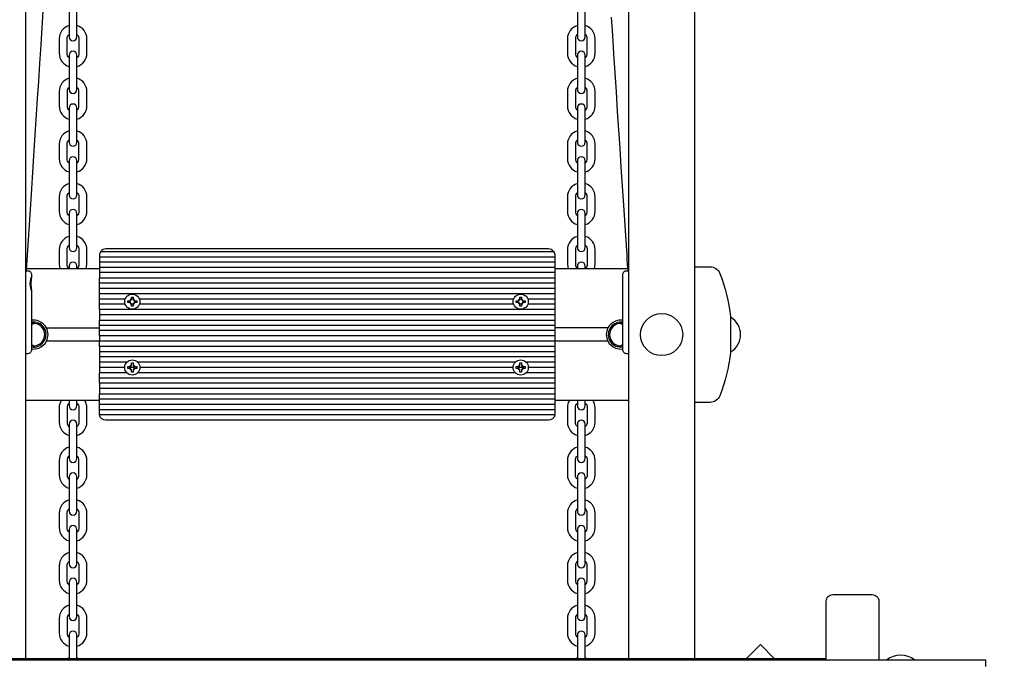
# Model space of a CAD drawing. Units: millimetres. Extents: x 3.5 to 16, y 2.5 to 15.3.
# Drawn here: x 10.3 to 11.1, y 9.2 to 9.7 of the extents above; entities that cross this region are included whole.
import ezdxf

# ---------------------------------------------------------------- set-up
doc = ezdxf.new("R2010")
doc.units = ezdxf.units.MM
doc.header["$LTSCALE"] = 105
doc.header["$PDSIZE"] = -1
doc.styles.add('SLDTEXTSTYLE1', font='isocpeui.ttf')
doc.dimstyles.new('SLDDIMSTYLE3', dxfattribs={"dimtxt": 0.315, "dimasz": 0.315, "dimexe": 0, "dimexo": 0.0625, "dimgap": 0.07875, "dimtad": 2, "dimlfac": 1, "dimrnd": 1e-09, "dimzin": 12, "dimdsep": 46, "dimtxsty": 'SLDTEXTSTYLE1', "dimsah": 1, "dimcen": 0.09, "dimadec": 0, "dimazin": 3, "dimtfac": 1, "dimtdec": 3, "dimtofl": 0, "dimtmove": 0, "dimatfit": 3, "dimfxl": 1, "dimfrac": 2, "dimtolj": 1, "dimtzin": 12, "dimarcsym": 0})

# ---------------------------------------------------------------- blocks, each defined once
blk = doc.blocks.new('_D_23')
at = {"color": 0, "linetype": 'Continuous', "lineweight": -2, "transparency": 16777216}
for p, q in [((5.66193, 11.6635), (5.66193, 2.57922)), ((15.98271, 8.7255), (15.98271, 2.57922)), ((5.97693, 2.57922), (15.66771, 2.57922))]:
    blk.add_line(p, q, dxfattribs=at)
at = {"color": 0, "linetype": 'Continuous', "transparency": 16777216}
for points in [[(5.97693, 2.63172), (5.97693, 2.52672), (5.66193, 2.57922)], [(15.66771, 2.63172), (15.66771, 2.52672), (15.98271, 2.57922)]]:
    blk.add_solid(points, dxfattribs=at)
at = {"layer": 'Defpoints', "color": 0, "linetype": 'Continuous', "transparency": 16777216}
for p in [(5.66193, 11.726), (15.98271, 8.788), (15.98271, 2.57922)]:
    blk.add_point(p, dxfattribs=at)
at = {"color": 0, "linetype": 'Continuous', "lineweight": 18, "transparency": 16777216, "insert": (10.82232, 2.97297), "char_height": 0.315, "attachment_point": 2, "style": 'SLDTEXTSTYLE1'}
blk.add_mtext('\\A1;10.32м', dxfattribs=at)
blk = doc.blocks.new('_D_24')
at = {"color": 0, "linetype": 'Continuous', "lineweight": -2, "transparency": 16777216}
for p, q in [((12.98796, 15.31019), (3.88775, 15.31019)), ((3.88775, 4.63296), (3.88775, 14.99519)), ((13.00746, 4.31796), (3.88775, 4.31796))]:
    blk.add_line(p, q, dxfattribs=at)
at = {"color": 0, "linetype": 'Continuous', "transparency": 16777216}
for points in [[(3.83525, 14.99519), (3.94025, 14.99519), (3.88775, 15.31019)], [(3.83525, 4.63296), (3.94025, 4.63296), (3.88775, 4.31796)]]:
    blk.add_solid(points, dxfattribs=at)
at = {"layer": 'Defpoints', "color": 0, "linetype": 'Continuous', "transparency": 16777216}
for p in [(3.88775, 15.31019), (13.05046, 15.31019), (13.06996, 4.31796)]:
    blk.add_point(p, dxfattribs=at)
at = {"color": 0, "linetype": 'Continuous', "lineweight": 18, "transparency": 16777216, "insert": (3.494, 9.81408), "char_height": 0.315, "attachment_point": 2, "rotation": 90, "style": 'SLDTEXTSTYLE1'}
blk.add_mtext('\\A1;10.99м', dxfattribs=at)
blk = doc.blocks.new('*D28')
at = {"color": 0, "linetype": 'Continuous', "lineweight": -2, "transparency": 16777216}
for p, q in [((13.01246, 13.81019), (4.64907, 13.81019)), ((4.64907, 6.63296), (4.64907, 13.49519)), ((13.01246, 6.31796), (4.64907, 6.31796))]:
    blk.add_line(p, q, dxfattribs=at)
at = {"color": 0, "linetype": 'Continuous', "transparency": 16777216}
for points in [[(4.59657, 13.49519), (4.70157, 13.49519), (4.64907, 13.81019)], [(4.59657, 6.63296), (4.70157, 6.63296), (4.64907, 6.31796)]]:
    blk.add_solid(points, dxfattribs=at)
at = {"layer": 'Defpoints', "color": 0, "linetype": 'Continuous', "transparency": 16777216}
for p in [(4.64907, 13.81019), (13.07496, 13.81019), (13.07496, 6.31796)]:
    blk.add_point(p, dxfattribs=at)
at = {"color": 0, "linetype": 'Continuous', "lineweight": 18, "transparency": 16777216, "insert": (4.41079, 10.06408), "char_height": 0.315, "attachment_point": 5, "rotation": 90, "style": 'SLDTEXTSTYLE1'}
blk.add_mtext('\\A1;7.49м', dxfattribs=at)
blk = doc.blocks.new('*D29')
at = {"color": 0, "linetype": 'Continuous', "lineweight": -2, "transparency": 16777216}
for p, q in [((7.66193, 11.674), (7.66193, 3.14248)), ((14.15996, 11.55768), (14.15996, 3.14248)), ((7.97693, 3.14248), (13.84496, 3.14248))]:
    blk.add_line(p, q, dxfattribs=at)
at = {"color": 0, "linetype": 'Continuous', "transparency": 16777216}
for points in [[(7.97693, 3.19498), (7.97693, 3.08998), (7.66193, 3.14248)], [(13.84496, 3.19498), (13.84496, 3.08998), (14.15996, 3.14248)]]:
    blk.add_solid(points, dxfattribs=at)
at = {"layer": 'Defpoints', "color": 0, "linetype": 'Continuous', "transparency": 16777216}
for p in [(7.66193, 11.7365), (14.15996, 11.62018), (14.15996, 3.14248)]:
    blk.add_point(p, dxfattribs=at)
at = {"color": 0, "linetype": 'Continuous', "lineweight": 18, "transparency": 16777216, "insert": (10.91094, 3.37873), "char_height": 0.315, "attachment_point": 5, "style": 'SLDTEXTSTYLE1'}
blk.add_mtext('\\A1;6.5м', dxfattribs=at)

msp = doc.modelspace()

# ---------------------------------------------------------------- linework, layer by layer
at = {"color": 7, "linetype": 'Continuous', "lineweight": 25}
for p, q in [((10.34096, 11.04936), (10.34096, 9.191)), ((10.79896, 9.191), (10.79896, 11.04936)), ((10.84896, 11.04936), (10.84896, 9.191)), ((10.74296, 9.492), (10.39696, 9.492)), ((10.39696, 9.487), (10.34174, 9.487)), ((10.74296, 9.488), (10.39696, 9.488)), ((10.74296, 9.484), (10.39696, 9.484)), ((10.79812, 9.487), (10.74296, 9.487)), ((10.74296, 9.476), (10.39696, 9.476)), ((10.74296, 9.472), (10.39696, 9.472)), ((10.74296, 9.468), (10.39696, 9.468)), ((10.41657, 9.464), (10.39696, 9.464)), ((10.41657, 9.46), (10.39696, 9.46)), ((10.42075, 9.46284), (10.42023, 9.46372)), ((10.42023, 9.46027), (10.42075, 9.46116)), ((10.42266, 9.464), (10.42126, 9.464)), ((10.42266, 9.46), (10.42126, 9.46)), ((10.4228, 9.46321), (10.42368, 9.46372)), ((10.42317, 9.46116), (10.42368, 9.46027)), ((10.71157, 9.464), (10.42735, 9.464)), ((10.71157, 9.46), (10.42735, 9.46)), ((10.71575, 9.46284), (10.71523, 9.46372)), ((10.71541, 9.46045), (10.71523, 9.46027)), ((10.71766, 9.464), (10.71626, 9.464)), ((10.71766, 9.46), (10.71626, 9.46)), ((10.7178, 9.46321), (10.71868, 9.46372)), ((10.71817, 9.46116), (10.71868, 9.46027)), ((10.74296, 9.464), (10.72235, 9.464)), ((10.74296, 9.46), (10.72235, 9.46)), ((10.74296, 9.452), (10.39696, 9.452)), ((10.34683, 9.445), (10.34546, 9.445)), ((10.74296, 9.444), (10.39696, 9.444)), ((10.79446, 9.445), (10.79309, 9.445)), ((10.74296, 9.44), (10.39696, 9.44)), ((10.78316, 9.442), (10.74296, 9.442)), ((10.39696, 9.436), (10.39696, 9.432)), ((10.74296, 9.432), (10.39696, 9.432)), ((10.74296, 9.436), (10.74296, 9.432)), ((10.34546, 9.429), (10.34683, 9.429)), ((10.74296, 9.424), (10.39696, 9.424)), ((10.79309, 9.429), (10.79446, 9.429)), ((10.74296, 9.42), (10.39696, 9.42)), ((10.39696, 9.42), (10.39696, 9.416)), ((10.41783, 9.416), (10.39696, 9.416)), ((10.39696, 9.416), (10.39696, 9.412)), ((10.71283, 9.416), (10.42609, 9.416)), ((10.74296, 9.416), (10.72109, 9.416)), ((10.74296, 9.42), (10.74296, 9.416)), ((10.74296, 9.416), (10.74296, 9.412)), ((10.41621, 9.412), (10.39696, 9.412)), ((10.39696, 9.412), (10.39696, 9.408)), ((10.41783, 9.408), (10.39696, 9.408)), ((10.42425, 9.412), (10.41966, 9.412)), ((10.42024, 9.41028), (10.42023, 9.41027)), ((10.71283, 9.408), (10.42609, 9.408)), ((10.71121, 9.412), (10.42771, 9.412)), ((10.71925, 9.412), (10.71466, 9.412)), ((10.71524, 9.41028), (10.71523, 9.41027)), ((10.74296, 9.408), (10.72109, 9.408)), ((10.74296, 9.412), (10.72271, 9.412)), ((10.74296, 9.404), (10.39696, 9.404)), ((10.74296, 9.396), (10.39696, 9.396)), ((10.39696, 9.387), (10.34096, 9.387)), ((10.74296, 9.388), (10.39696, 9.388)), ((10.79896, 9.387), (10.74296, 9.387)), ((10.74296, 9.384), (10.39696, 9.384)), ((10.74296, 9.38), (10.39696, 9.38)), ((10.74286, 9.376), (10.39706, 9.376)), ((10.94896, 9.191), (10.19096, 9.191)), ((10.37396, 9.19156), (10.37249, 9.191)), ((10.38143, 9.191), (10.37996, 9.19156)), ((10.75996, 9.19156), (10.75849, 9.191)), ((10.76743, 9.191), (10.76596, 9.19156))]:
    msp.add_line(p, q, dxfattribs=at)
for points in [[(10.37396, 9.6705), (10.37396, 9.663, 1), (10.37996, 9.663), (10.37996, 9.6705), (10.37996, 9.6815), (10.37996, 9.689, 1), (10.37396, 9.689), (10.37396, 9.6815)], [(10.76596, 9.6815), (10.76596, 9.689, 1), (10.75996, 9.689), (10.75996, 9.6815), (10.75996, 9.6705), (10.75996, 9.663, 1), (10.76596, 9.663), (10.76596, 9.6705)], [(10.37996, 9.6305), (10.37996, 9.6415), (10.37996, 9.649, 1), (10.37396, 9.649), (10.37396, 9.6415), (10.37396, 9.6305), (10.37396, 9.623, 1), (10.37996, 9.623)], [(10.75996, 9.623, 1), (10.76596, 9.623), (10.76596, 9.6305), (10.76596, 9.6415), (10.76596, 9.649, 1), (10.75996, 9.649), (10.75996, 9.6415), (10.75996, 9.6305)], [(10.37996, 9.5905), (10.37996, 9.6015), (10.37996, 9.609, 1), (10.37396, 9.609), (10.37396, 9.6015), (10.37396, 9.5905), (10.37396, 9.583, 1), (10.37996, 9.583)], [(10.75996, 9.609), (10.75996, 9.6015), (10.75996, 9.5905), (10.75996, 9.583, 1), (10.76596, 9.583), (10.76596, 9.5905), (10.76596, 9.6015), (10.76596, 9.609, 1)], [(10.37996, 9.5505), (10.37996, 9.5615), (10.37996, 9.569, 1), (10.37396, 9.569), (10.37396, 9.5615), (10.37396, 9.5505), (10.37396, 9.543, 1), (10.37996, 9.543)], [(10.75996, 9.569), (10.75996, 9.5615), (10.75996, 9.5505), (10.75996, 9.543, 1), (10.76596, 9.543), (10.76596, 9.5505), (10.76596, 9.5615), (10.76596, 9.569, 1)], [(10.37996, 9.5105), (10.37996, 9.5215), (10.37996, 9.529, 1), (10.37396, 9.529), (10.37396, 9.5215), (10.37396, 9.5105), (10.37396, 9.503, 1), (10.37996, 9.503)], [(10.75996, 9.529), (10.75996, 9.5215), (10.75996, 9.5105), (10.75996, 9.503, 1), (10.76596, 9.503), (10.76596, 9.5105), (10.76596, 9.5215), (10.76596, 9.529, 1)], [(10.39696, 9.392), (10.74296, 9.392), (10.74296, 9.388), (10.74296, 9.384), (10.74296, 9.38), (10.74296, 9.377, -0.050382), (10.74286, 9.376, -0.356394), (10.73796, 9.372), (10.40196, 9.372, -0.356394), (10.39706, 9.376, -0.050382), (10.39696, 9.377), (10.39696, 9.38), (10.39696, 9.384), (10.39696, 9.388)], [(10.37996, 9.369, 1), (10.37396, 9.369), (10.37396, 9.3615), (10.37396, 9.3505), (10.37396, 9.343, 1), (10.37996, 9.343), (10.37996, 9.3505), (10.37996, 9.3615)], [(10.75996, 9.3615), (10.75996, 9.3505), (10.75996, 9.343, 1), (10.76596, 9.343), (10.76596, 9.3505), (10.76596, 9.3615), (10.76596, 9.369, 1), (10.75996, 9.369)], [(10.37396, 9.329), (10.37396, 9.3215), (10.37396, 9.3105), (10.37396, 9.303, 1), (10.37996, 9.303), (10.37996, 9.3105), (10.37996, 9.3215), (10.37996, 9.329, 1)], [(10.76596, 9.3215), (10.76596, 9.329, 1), (10.75996, 9.329), (10.75996, 9.3215), (10.75996, 9.3105), (10.75996, 9.303, 1), (10.76596, 9.303), (10.76596, 9.3105)], [(10.37396, 9.289), (10.37396, 9.2815), (10.37396, 9.2705), (10.37396, 9.263, 1), (10.37996, 9.263), (10.37996, 9.2705), (10.37996, 9.2815), (10.37996, 9.289, 1)], [(10.75996, 9.263, 1), (10.76596, 9.263), (10.76596, 9.2705), (10.76596, 9.2815), (10.76596, 9.289, 1), (10.75996, 9.289), (10.75996, 9.2815), (10.75996, 9.2705)], [(10.37996, 9.223), (10.37996, 9.2305), (10.37996, 9.2415), (10.37996, 9.249, 1), (10.37396, 9.249), (10.37396, 9.2415), (10.37396, 9.2305), (10.37396, 9.223, 1)], [(10.75996, 9.223, 1), (10.76596, 9.223), (10.76596, 9.2305), (10.76596, 9.2415), (10.76596, 9.249, 1), (10.75996, 9.249), (10.75996, 9.2415), (10.75996, 9.2305)]]:
    msp.add_lwpolyline(points, format="xyb", close=True, dxfattribs=at)
at = {"color": 7, "linetype": 'Continuous', "lineweight": 25, "flags": 128}
for points in [[(10.34164, 9.4855), (10.34165, 9.48569), (10.34192, 9.48977), (10.34314, 9.50874), (10.34539, 9.54355), (10.34673, 9.56427), (10.34804, 9.5847), (10.34929, 9.60412), (10.35007, 9.61621), (10.35089, 9.62901), (10.35177, 9.64281), (10.35268, 9.65702), (10.35352, 9.67019), (10.35429, 9.68227)], [(10.78567, 9.67785), (10.78653, 9.66437), (10.78745, 9.65012), (10.78839, 9.63558), (10.78932, 9.62113), (10.79028, 9.60637), (10.79118, 9.59251), (10.7921, 9.57844), (10.79305, 9.56399), (10.794, 9.54954), (10.79494, 9.53512), (10.7962, 9.51612), (10.79742, 9.49757), (10.79765, 9.49407), (10.7979, 9.49031), (10.7982, 9.48586), (10.79822, 9.4855)], [(10.34544, 9.4704), (10.34543, 9.47031), (10.3453, 9.4706), (10.3451, 9.47125), (10.34484, 9.47231), (10.34461, 9.47381), (10.34452, 9.47565), (10.34465, 9.47751), (10.34494, 9.47914), (10.34526, 9.48027), (10.34541, 9.48066), (10.34546, 9.48062), (10.3454, 9.48019), (10.34526, 9.47939), (10.34508, 9.47816), (10.34493, 9.4765), (10.34493, 9.47462), (10.34508, 9.47282), (10.34519, 9.47204), (10.34519, 9.47204), (10.34535, 9.47106), (10.34545, 9.47046)]]:
    msp.add_lwpolyline(points, dxfattribs=at)
at = {"color": 7, "linetype": 'Continuous', "lineweight": 25}
for points in [[(10.37396, 9.67156, 0.331679), (10.36646, 9.6615), (10.36646, 9.6505, 0.331679), (10.37396, 9.64044)], [(10.37996, 9.64044, 0.331679), (10.38746, 9.6505), (10.38746, 9.6615, 0.331679), (10.37996, 9.67156)], [(10.75996, 9.67156, 0.331679), (10.75246, 9.6615), (10.75246, 9.6505, 0.331679), (10.75996, 9.64044)], [(10.76596, 9.64044, 0.331679), (10.77346, 9.6505), (10.77346, 9.6615, 0.331679), (10.76596, 9.67156)], [(10.37396, 9.64714, -0.213422), (10.37246, 9.6505), (10.37246, 9.6615, -0.213422), (10.37396, 9.66485)], [(10.37996, 9.66485, -0.213422), (10.38146, 9.6615), (10.38146, 9.6505, -0.213422), (10.37996, 9.64714)], [(10.75996, 9.66485, 0.213422), (10.75846, 9.6615), (10.75846, 9.6505, 0.213422), (10.75996, 9.64714)], [(10.76596, 9.64714, 0.213422), (10.76746, 9.6505), (10.76746, 9.6615, 0.213422), (10.76596, 9.66485)], [(10.37396, 9.63156, 0.331679), (10.36646, 9.6215), (10.36646, 9.6105, 0.331679), (10.37396, 9.60044)], [(10.37996, 9.60044, 0.331679), (10.38746, 9.6105), (10.38746, 9.6215, 0.331679), (10.37996, 9.63156)], [(10.75996, 9.63156, 0.331679), (10.75246, 9.6215), (10.75246, 9.6105, 0.331679), (10.75996, 9.60044)], [(10.76596, 9.60044, 0.331679), (10.77346, 9.6105), (10.77346, 9.6215, 0.331679), (10.76596, 9.63156)], [(10.37396, 9.62485, 0.213422), (10.37246, 9.6215), (10.37246, 9.6105, 0.213422), (10.37396, 9.60714)], [(10.37996, 9.60714, 0.213422), (10.38146, 9.6105), (10.38146, 9.6215, 0.213422), (10.37996, 9.62485)], [(10.75996, 9.62485, 0.213422), (10.75846, 9.6215), (10.75846, 9.6105, 0.213422), (10.75996, 9.60714)], [(10.76596, 9.60714, 0.213422), (10.76746, 9.6105), (10.76746, 9.6215, 0.213422), (10.76596, 9.62485)], [(10.37396, 9.59156, 0.331679), (10.36646, 9.5815), (10.36646, 9.5705, 0.331679), (10.37396, 9.56044)], [(10.37996, 9.56044, 0.331679), (10.38746, 9.5705), (10.38746, 9.5815, 0.331679), (10.37996, 9.59156)], [(10.75996, 9.59156, 0.331679), (10.75246, 9.5815), (10.75246, 9.5705, 0.331679), (10.75996, 9.56044)], [(10.76596, 9.56044, 0.331679), (10.77346, 9.5705), (10.77346, 9.5815, 0.331679), (10.76596, 9.59156)], [(10.37396, 9.56714, -0.213422), (10.37246, 9.5705), (10.37246, 9.5815, -0.213422), (10.37396, 9.58485)], [(10.37996, 9.56714, 0.213422), (10.38146, 9.5705), (10.38146, 9.5815, 0.213422), (10.37996, 9.58485)], [(10.75996, 9.58485, 0.213422), (10.75846, 9.5815), (10.75846, 9.5705, 0.213422), (10.75996, 9.56714)], [(10.76596, 9.56714, 0.213422), (10.76746, 9.5705), (10.76746, 9.5815, 0.213422), (10.76596, 9.58485)], [(10.37396, 9.55156, 0.331679), (10.36646, 9.5415), (10.36646, 9.5305, 0.331679), (10.37396, 9.52044)], [(10.37996, 9.52044, 0.331679), (10.38746, 9.5305), (10.38746, 9.5415, 0.331679), (10.37996, 9.55156)], [(10.75996, 9.55156, 0.331679), (10.75246, 9.5415), (10.75246, 9.5305, 0.331679), (10.75996, 9.52044)], [(10.76596, 9.52044, 0.331679), (10.77346, 9.5305), (10.77346, 9.5415, 0.331679), (10.76596, 9.55156)], [(10.37396, 9.52714, -0.213422), (10.37246, 9.5305), (10.37246, 9.5415, -0.213422), (10.37396, 9.54485)], [(10.37996, 9.54485, -0.213422), (10.38146, 9.5415), (10.38146, 9.5305, -0.213422), (10.37996, 9.52714)], [(10.75996, 9.54485, 0.213422), (10.75846, 9.5415), (10.75846, 9.5305, 0.213422), (10.75996, 9.52714)], [(10.76596, 9.52714, 0.213422), (10.76746, 9.5305), (10.76746, 9.5415, 0.213422), (10.76596, 9.54485)], [(10.37396, 9.48714, -0.213422), (10.37246, 9.4905), (10.37246, 9.5015, -0.213422), (10.37396, 9.50485)], [(10.37996, 9.50485, -0.213422), (10.38146, 9.5015), (10.38146, 9.4905, -0.213422), (10.37996, 9.48714)], [(10.75996, 9.50485, 0.213422), (10.75846, 9.5015), (10.75846, 9.4905, 0.213422), (10.75996, 9.48714)], [(10.76596, 9.50485, -0.213422), (10.76746, 9.5015), (10.76746, 9.4905, -0.213422), (10.76596, 9.48714)], [(10.39796, 9.5), (10.74196, 9.5, 0.236068), (10.73796, 9.502), (10.40196, 9.502, 0.236068), (10.39796, 9.5, 0.162278), (10.39696, 9.497), (10.39696, 9.496), (10.74296, 9.496), (10.74296, 9.492), (10.74296, 9.488), (10.74296, 9.484), (10.74296, 9.48)], [(10.74196, 9.5, -0.162278), (10.74296, 9.497), (10.74296, 9.496)], [(10.37996, 9.487), (10.37996, 9.489, 1), (10.37396, 9.489), (10.37396, 9.487)], [(10.76596, 9.487), (10.76596, 9.489, 1), (10.75996, 9.489), (10.75996, 9.487)], [(10.34096, 9.4855), (10.34246, 9.4855, -0.414214), (10.34546, 9.4825), (10.34546, 9.48063)], [(10.79896, 9.4225), (10.79746, 9.4225, -0.414214), (10.79446, 9.4255), (10.79446, 9.4825, -0.414214), (10.79746, 9.4855), (10.79896, 9.4855)], [(10.84896, 9.4885), (10.85166, 9.4885), (10.86065, 9.4885, -0.307539), (10.86809, 9.48345, -0.067317), (10.87622, 9.45065), (10.87622, 9.437), (10.87622, 9.42335, -0.067317), (10.86809, 9.39055, -0.307539), (10.86065, 9.3855), (10.85166, 9.3855), (10.84896, 9.3855)], [(10.34546, 9.4704), (10.34546, 9.4255, -0.414214), (10.34246, 9.4225), (10.34096, 9.4225)], [(10.42076, 9.46115, 0.004003), (10.42075, 9.46116, 0.131652), (10.42023, 9.4613), (10.41851, 9.4613), (10.41851, 9.4627), (10.42023, 9.4627, 0.131652), (10.42075, 9.46284, 0.004003), (10.42076, 9.46284)], [(10.4211, 9.46318, 0.008274), (10.42112, 9.46321), (10.42023, 9.46372), (10.42041, 9.46355)], [(10.4228, 9.46079, 0.131652), (10.42266, 9.46027), (10.42266, 9.45855), (10.42126, 9.45855), (10.42126, 9.46027, 0.131652), (10.42112, 9.46079, 0.008274), (10.4211, 9.46081)], [(10.42112, 9.46321, 0.131652), (10.42126, 9.46372), (10.42126, 9.46545), (10.42266, 9.46545), (10.42266, 9.46372, 0.131652), (10.4228, 9.46321, 0.008274), (10.42281, 9.46318)], [(10.42281, 9.46081, 0.008274), (10.4228, 9.46079), (10.42368, 9.46027), (10.42351, 9.46045)], [(10.42316, 9.46284, 0.004003), (10.42317, 9.46284), (10.42368, 9.46372), (10.42351, 9.46355)], [(10.42317, 9.46284, 0.131652), (10.42368, 9.4627), (10.42541, 9.4627), (10.42541, 9.4613), (10.42368, 9.4613, 0.131652), (10.42317, 9.46116, 0.004003), (10.42316, 9.46115)], [(10.71576, 9.46115, 0.004003), (10.71575, 9.46116, 0.131652), (10.71523, 9.4613), (10.71351, 9.4613), (10.71351, 9.4627), (10.71523, 9.4627, 0.131652), (10.71575, 9.46284, 0.004003), (10.71576, 9.46284)], [(10.7161, 9.46318, 0.008274), (10.71612, 9.46321), (10.71523, 9.46372), (10.71541, 9.46355)], [(10.7178, 9.46079, 0.131652), (10.71766, 9.46027), (10.71766, 9.45855), (10.71626, 9.45855), (10.71626, 9.46027, 0.131652), (10.71612, 9.46079, 0.008274), (10.7161, 9.46081)], [(10.71612, 9.46321, 0.131652), (10.71626, 9.46372), (10.71626, 9.46545), (10.71766, 9.46545), (10.71766, 9.46372, 0.131652), (10.7178, 9.46321, 0.008274), (10.71781, 9.46318)], [(10.71781, 9.46081, 0.008274), (10.7178, 9.46079), (10.71868, 9.46027), (10.71851, 9.46045)], [(10.71816, 9.46284, 0.004003), (10.71817, 9.46284), (10.71868, 9.46372), (10.71851, 9.46355)], [(10.71817, 9.46284, 0.131652), (10.71868, 9.4627), (10.72041, 9.4627), (10.72041, 9.4613), (10.71868, 9.4613, 0.131652), (10.71817, 9.46116, 0.004003), (10.71816, 9.46115)], [(10.35676, 9.442, 0.180489), (10.35109, 9.44719, 0.131108), (10.34546, 9.4479)], [(10.34546, 9.42762, 1.082596), (10.34696, 9.4465), (10.34546, 9.44638)], [(10.79446, 9.4479, 0.131108), (10.78883, 9.44719, 0.180489), (10.78316, 9.442, 0.240408), (10.78316, 9.432), (10.74296, 9.432), (10.74296, 9.428), (10.39696, 9.428), (10.39696, 9.432), (10.35676, 9.432, 0.240408), (10.35676, 9.442), (10.39696, 9.442)], [(10.79446, 9.44638, 1.082596), (10.79296, 9.4275), (10.79446, 9.42762)], [(10.34546, 9.4261, 0.131108), (10.35109, 9.4268, 0.180489), (10.35676, 9.432)], [(10.78316, 9.432, 0.180489), (10.78883, 9.4268, 0.131108), (10.79446, 9.4261)], [(10.42023, 9.41372), (10.42112, 9.41321, 0.131652), (10.42126, 9.41372), (10.42126, 9.41545), (10.42266, 9.41545), (10.42266, 9.41372, 0.131652), (10.4228, 9.41321), (10.42368, 9.41372)], [(10.71523, 9.41372), (10.71612, 9.41321, 0.131652), (10.71626, 9.41372), (10.71626, 9.41545), (10.71766, 9.41545), (10.71766, 9.41372, 0.131652), (10.7178, 9.41321), (10.71868, 9.41372)], [(10.42077, 9.41114, 0.007709), (10.42075, 9.41116, 0.131652), (10.42023, 9.4113), (10.41851, 9.4113), (10.41851, 9.4127), (10.42023, 9.4127, 0.131652), (10.42075, 9.41284, 0.007709), (10.42077, 9.41285)], [(10.42368, 9.41027), (10.4228, 9.41079, 0.131652), (10.42266, 9.41027), (10.42266, 9.40855), (10.42126, 9.40855), (10.42126, 9.41027, 0.131652), (10.42112, 9.41079), (10.42023, 9.41027), (10.42075, 9.41116)], [(10.42314, 9.41285, 0.007709), (10.42317, 9.41284), (10.42368, 9.41372), (10.42368, 9.41372)], [(10.42317, 9.41284, 0.131652), (10.42368, 9.4127), (10.42541, 9.4127), (10.42541, 9.4113), (10.42368, 9.4113, 0.131652), (10.42317, 9.41116, 0.007709), (10.42314, 9.41114)], [(10.71577, 9.41114, 0.007709), (10.71575, 9.41116, 0.131652), (10.71523, 9.4113), (10.71351, 9.4113), (10.71351, 9.4127), (10.71523, 9.4127, 0.131652), (10.71575, 9.41284, 0.007709), (10.71577, 9.41285)], [(10.71868, 9.41027), (10.7178, 9.41079, 0.131652), (10.71766, 9.41027), (10.71766, 9.40855), (10.71626, 9.40855), (10.71626, 9.41027, 0.131652), (10.71612, 9.41079), (10.71523, 9.41027), (10.71575, 9.41116)], [(10.71814, 9.41285, 0.007709), (10.71817, 9.41284), (10.71868, 9.41372), (10.71868, 9.41372)], [(10.71817, 9.41284, 0.131652), (10.71868, 9.4127), (10.72041, 9.4127), (10.72041, 9.4113), (10.71868, 9.4113, 0.131652), (10.71817, 9.41116, 0.007709), (10.71814, 9.41114)], [(10.36801, 9.387, 0.138709), (10.36646, 9.3815), (10.36646, 9.3705, 0.331679), (10.37396, 9.36044)], [(10.37396, 9.38485, 0.213422), (10.37246, 9.3815), (10.37246, 9.3705, 0.213422), (10.37396, 9.36714)], [(10.37396, 9.387), (10.37396, 9.383, 1), (10.37996, 9.383), (10.37996, 9.387)], [(10.37996, 9.36044, 0.331679), (10.38746, 9.3705), (10.38746, 9.3815, 0.138709), (10.3859, 9.387)], [(10.37996, 9.38485, -0.213422), (10.38146, 9.3815), (10.38146, 9.3705, -0.213422), (10.37996, 9.36714)], [(10.75401, 9.387, 0.138709), (10.75246, 9.3815), (10.75246, 9.3705, 0.331679), (10.75996, 9.36044)], [(10.75996, 9.36714, -0.213422), (10.75846, 9.3705), (10.75846, 9.3815, -0.213422), (10.75996, 9.38485)], [(10.75996, 9.387), (10.75996, 9.383, 1), (10.76596, 9.383), (10.76596, 9.387)], [(10.76596, 9.36044, 0.331679), (10.77346, 9.3705), (10.77346, 9.3815, 0.138709), (10.7719, 9.387)], [(10.76596, 9.38485, -0.213422), (10.76746, 9.3815), (10.76746, 9.3705, -0.213422), (10.76596, 9.36714)], [(10.37396, 9.35156, 0.331679), (10.36646, 9.3415), (10.36646, 9.3305, 0.331679), (10.37396, 9.32044)], [(10.37996, 9.32044, 0.331679), (10.38746, 9.3305), (10.38746, 9.3415, 0.331679), (10.37996, 9.35156)], [(10.75996, 9.35156, 0.331679), (10.75246, 9.3415), (10.75246, 9.3305, 0.331679), (10.75996, 9.32044)], [(10.76596, 9.32044, 0.331679), (10.77346, 9.3305), (10.77346, 9.3415, 0.331679), (10.76596, 9.35156)], [(10.37396, 9.34485, 0.213422), (10.37246, 9.3415), (10.37246, 9.3305, 0.213422), (10.37396, 9.32714)], [(10.37996, 9.32714, 0.213422), (10.38146, 9.3305), (10.38146, 9.3415, 0.213422), (10.37996, 9.34485)], [(10.75996, 9.32714, -0.213422), (10.75846, 9.3305), (10.75846, 9.3415, -0.213422), (10.75996, 9.34485)], [(10.76596, 9.34485, -0.213422), (10.76746, 9.3415), (10.76746, 9.3305, -0.213422), (10.76596, 9.32714)], [(10.37396, 9.31156, 0.331679), (10.36646, 9.3015), (10.36646, 9.2905, 0.331679), (10.37396, 9.28044)], [(10.37996, 9.28044, 0.331679), (10.38746, 9.2905), (10.38746, 9.3015, 0.331679), (10.37996, 9.31156)], [(10.75996, 9.31156, 0.331679), (10.75246, 9.3015), (10.75246, 9.2905, 0.331679), (10.75996, 9.28044)], [(10.76596, 9.28044, 0.331679), (10.77346, 9.2905), (10.77346, 9.3015, 0.331679), (10.76596, 9.31156)], [(10.37396, 9.28714, -0.213422), (10.37246, 9.2905), (10.37246, 9.3015, -0.213422), (10.37396, 9.30485)], [(10.37996, 9.30485, -0.213422), (10.38146, 9.3015), (10.38146, 9.2905, -0.213422), (10.37996, 9.28714)], [(10.75996, 9.30485, 0.213422), (10.75846, 9.3015), (10.75846, 9.2905, 0.213422), (10.75996, 9.28714)], [(10.76596, 9.28714, 0.213422), (10.76746, 9.2905), (10.76746, 9.3015, 0.213422), (10.76596, 9.30485)], [(10.37396, 9.27156, 0.331679), (10.36646, 9.2615), (10.36646, 9.2505, 0.331679), (10.37396, 9.24044)], [(10.37396, 9.24714, -0.213422), (10.37246, 9.2505), (10.37246, 9.2615, -0.213422), (10.37396, 9.26485)], [(10.37996, 9.24044, 0.331679), (10.38746, 9.2505), (10.38746, 9.2615, 0.331679), (10.37996, 9.27156)], [(10.37996, 9.26485, -0.213422), (10.38146, 9.2615), (10.38146, 9.2505, -0.213422), (10.37996, 9.24714)], [(10.75996, 9.27156, 0.331679), (10.75246, 9.2615), (10.75246, 9.2505, 0.331679), (10.75996, 9.24044)], [(10.75996, 9.26485, 0.213422), (10.75846, 9.2615), (10.75846, 9.2505, 0.213422), (10.75996, 9.24714)], [(10.76596, 9.24044, 0.331679), (10.77346, 9.2505), (10.77346, 9.2615, 0.331679), (10.76596, 9.27156)], [(10.76596, 9.24714, 0.213422), (10.76746, 9.2505), (10.76746, 9.2615, 0.213422), (10.76596, 9.26485)], [(10.94896, 9.19001), (10.94896, 9.23464, -0.414214), (10.95396, 9.23964), (10.98396, 9.23964, -0.414214), (10.98896, 9.23464), (10.98896, 9.19001)], [(10.37396, 9.23156, 0.331679), (10.36646, 9.2215), (10.36646, 9.2105, 0.331679), (10.37396, 9.20044)], [(10.37996, 9.20044, 0.331679), (10.38746, 9.2105), (10.38746, 9.2215, 0.331679), (10.37996, 9.23156)], [(10.75996, 9.23156, 0.331679), (10.75246, 9.2215), (10.75246, 9.2105, 0.331679), (10.75996, 9.20044)], [(10.76596, 9.20044, 0.331679), (10.77346, 9.2105), (10.77346, 9.2215, 0.331679), (10.76596, 9.23156)], [(10.37396, 9.22485, 0.213422), (10.37246, 9.2215), (10.37246, 9.2105, 0.213422), (10.37396, 9.20714)], [(10.37996, 9.22485, -0.213422), (10.38146, 9.2215), (10.38146, 9.2105, -0.213422), (10.37996, 9.20714)], [(10.75996, 9.22485, 0.213422), (10.75846, 9.2215), (10.75846, 9.2105, 0.213422), (10.75996, 9.20714)], [(10.76596, 9.20714, 0.213422), (10.76746, 9.2105), (10.76746, 9.2215, 0.213422), (10.76596, 9.22485)], [(10.37996, 9.191), (10.37996, 9.2015), (10.37996, 9.209, 1), (10.37396, 9.209), (10.37396, 9.2015), (10.37396, 9.191)], [(10.76596, 9.191), (10.76596, 9.2015), (10.76596, 9.209, 1), (10.75996, 9.209), (10.75996, 9.2015), (10.75996, 9.191)]]:
    msp.add_lwpolyline(points, format="xyb", dxfattribs=at)
at = {"color": 7, "linetype": 'Continuous', "lineweight": 25, "flags": 128}
for points in [[(10.37396, 9.51156, 0.331679), (10.36646, 9.5015), (10.36646, 9.4905), (10.36664, 9.48857), (10.36706, 9.487)], [(10.38686, 9.487), (10.38728, 9.48857), (10.38746, 9.4905), (10.38746, 9.5015, 0.331679), (10.37996, 9.51156)], [(10.75996, 9.51156, 0.331679), (10.75246, 9.5015), (10.75246, 9.4905), (10.75264, 9.48857), (10.75306, 9.487)], [(10.77286, 9.487), (10.77328, 9.48857), (10.77346, 9.4905), (10.77346, 9.5015, 0.331679), (10.76596, 9.51156)]]:
    msp.add_lwpolyline(points, format="xyb", dxfattribs=at)
at = {"color": 7, "linetype": 'Continuous', "lineweight": 25}
for points in [[(10.39696, 9.496), (10.39696, 9.492), (10.39696, 9.488), (10.39696, 9.484), (10.39696, 9.48)], [(10.74296, 9.456), (10.39696, 9.456), (10.39696, 9.46), (10.39696, 9.464), (10.39696, 9.468), (10.39696, 9.472), (10.39696, 9.476), (10.39696, 9.48), (10.74296, 9.48), (10.74296, 9.476), (10.74296, 9.472), (10.74296, 9.468), (10.74296, 9.464), (10.74296, 9.46), (10.74296, 9.456), (10.74296, 9.452), (10.74296, 9.448)], [(10.42041, 9.46045), (10.42023, 9.46027), (10.42112, 9.46079)], [(10.71612, 9.46079), (10.71523, 9.46027), (10.71575, 9.46116)], [(10.39696, 9.456), (10.39696, 9.452), (10.39696, 9.448)], [(10.39696, 9.428), (10.39696, 9.424), (10.39696, 9.42)], [(10.74296, 9.428), (10.74296, 9.424), (10.74296, 9.42)], [(10.74296, 9.412), (10.74296, 9.408), (10.74296, 9.404), (10.74296, 9.4), (10.39696, 9.4), (10.39696, 9.404), (10.39696, 9.408)], [(10.42024, 9.41372), (10.42023, 9.41372), (10.42075, 9.41284)], [(10.42368, 9.41028), (10.42368, 9.41027), (10.42317, 9.41116)], [(10.71524, 9.41372), (10.71523, 9.41372), (10.71575, 9.41284)], [(10.71868, 9.41028), (10.71868, 9.41027), (10.71817, 9.41116)], [(10.39696, 9.4), (10.39696, 9.396), (10.39696, 9.392)], [(10.74296, 9.4), (10.74296, 9.396), (10.74296, 9.392)], [(10.90974, 9.191), (10.89892, 9.20182), (10.88811, 9.191)], [(10.06996, 9.18501), (10.06996, 9.19001), (11.06996, 9.19001), (11.06996, 9.18501)]]:
    msp.add_lwpolyline(points, dxfattribs=at)
msp.add_lwpolyline([(10.74296, 9.436), (10.39696, 9.436), (10.39696, 9.44), (10.39696, 9.444), (10.39696, 9.448), (10.74296, 9.448), (10.74296, 9.444), (10.74296, 9.44)], close=True, dxfattribs=at)
for centre, radius in [((10.42196, 9.462), 0.00575), ((10.71696, 9.462), 0.00575), ((10.82396, 9.437), 0.016), ((10.42196, 9.412), 0.00575), ((10.71696, 9.412), 0.00575)]:
    msp.add_circle(centre, radius, dxfattribs=at)
for centre, radius, start, end in [((10.34696, 9.437), 0.0085, 259.83575, 100.16425), ((10.79296, 9.437), 0.0085, 79.83575, 280.16425), ((10.86899, 9.437), 0.01497, 298.87528, 61.12472), ((11.00546, 9.17617), 0.01751, 52.19788, 127.80212)]:
    msp.add_arc(centre, radius, start, end, dxfattribs=at)

# ---------------------------------------------------------------- dimensions: what is measured, and where the dimension line sits
at = {"color": 251, "linetype": 'Continuous', "lineweight": 18, "true_color": 0x636466}
dim = msp.add_linear_dim(base=(3.88775, 15.31019), p1=(13.06996, 4.31796), p2=(13.05046, 15.31019), angle=90, dimstyle='SLDDIMSTYLE3', override={"dimtad": 3, "dimpost": 'м'}, dxfattribs=at)
dim.commit()
dim.dimension.update_dxf_attribs({"geometry": '_D_24', "text_midpoint": (3.88775, 9.81408), "dimtype": 160})
at = {"color": 7, "linetype": 'Continuous', "lineweight": 18, "true_color": 0xffffff}
dim = msp.add_linear_dim(base=(4.64907, 13.81019), p1=(13.07496, 6.31796), p2=(13.07496, 13.81019), angle=90, dimstyle='SLDDIMSTYLE3', override={"dimtad": 3, "dimpost": 'м'}, dxfattribs=at)
dim.commit()
dim.dimension.update_dxf_attribs({"geometry": '*D28', "text_midpoint": (4.41079, 10.06408)})
dim = msp.add_linear_dim(base=(14.15996, 3.14248), p1=(7.66193, 11.7365), p2=(14.15996, 11.62018), dimstyle='SLDDIMSTYLE3', override={"dimtad": 3, "dimpost": 'м'}, dxfattribs=at)
dim.commit()
dim.dimension.update_dxf_attribs({"geometry": '*D29', "text_midpoint": (10.91094, 3.37873)})
at = {"color": 251, "linetype": 'Continuous', "lineweight": 18, "true_color": 0x636466}
dim = msp.add_linear_dim(base=(15.98271, 2.57922), p1=(5.66193, 11.726), p2=(15.98271, 8.788), dimstyle='SLDDIMSTYLE3', override={"dimtad": 3, "dimpost": 'м'}, dxfattribs=at)
dim.commit()
dim.dimension.update_dxf_attribs({"geometry": '_D_23', "text_midpoint": (10.82232, 2.57922), "dimtype": 160})

doc.saveas('drawing.dxf')
